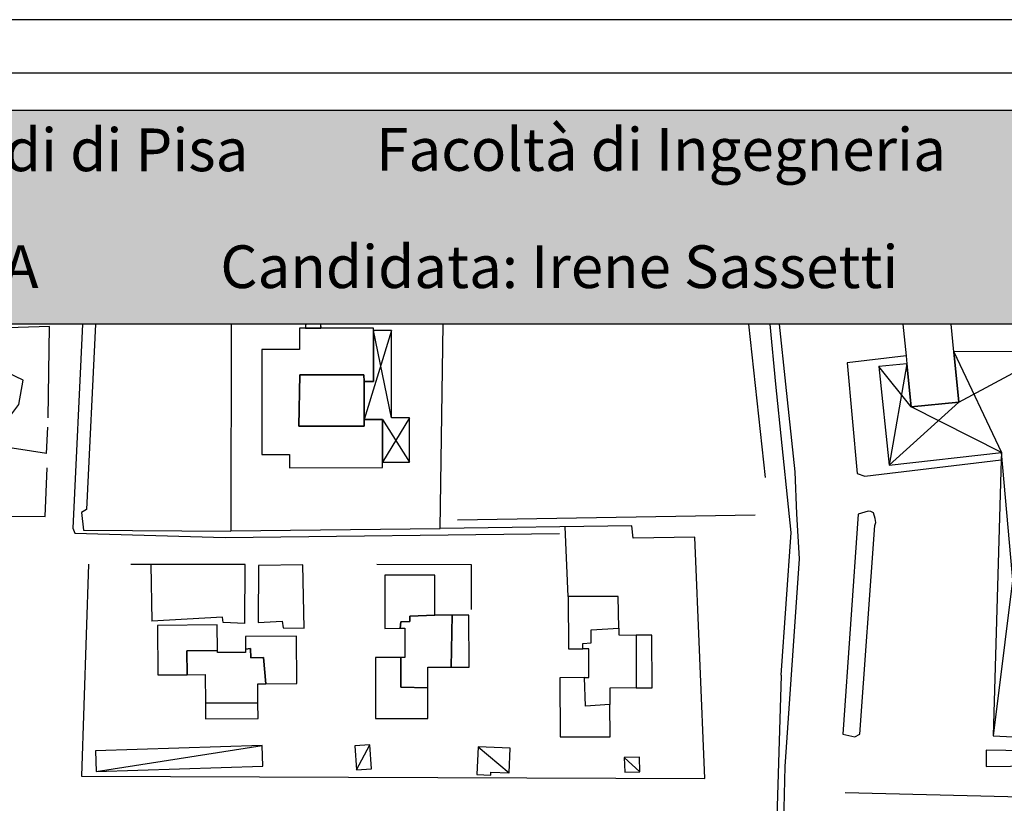
# Model space of a CAD drawing. Units: metres. Extents: x 1599541 to 1599625.1, y 4852486.8 to 4852546.2.
# Drawn here: x 1599560.5 to 1599578.9, y 4852531.5 to 4852546.2 of the extents above; entities that cross this region are included whole.
import ezdxf

# ---------------------------------------------------------------- set-up
doc = ezdxf.new("R2010")
doc.units = ezdxf.units.M
doc.header["$LTSCALE"] = 0.001
doc.header["$MEASUREMENT"] = 0
doc.layers.get('0').update_dxf_attribs({"linetype": 'CONTINUOUS'})
for name, color, linetype in [('TESIaltro', 152, 'CONTINUOUS'), ('TESIedifici', 56, 'CONTINUOUS'), ('TESIintestaz1', 255, 'CONTINUOUS'), ('TESIretinicarta', 51, 'CONTINUOUS'), ('TESIriquadro1', 101, 'CONTINUOUS'), ('TESIriquadro2', 60, 'CONTINUOUS'), ('TESIriquadro3', 213, 'CONTINUOUS')]:
    doc.layers.add(name, color=color, linetype=linetype)
doc.layers.add('TESInome', color=250, linetype='CONTINUOUS', lineweight=50)
doc.styles.get("Standard").update_dxf_attribs({"font": 'txt.shx'})

msp = doc.modelspace()

# ---------------------------------------------------------------- hatches: boundary and pattern name
for color, points in [(151, [(1599549.035, 4852544.451), (1599623.446, 4852544.451), (1599623.446, 4852542.451), (1599549.035, 4852542.451)]), (162, [(1599551.702, 4852542.451), (1599623.446, 4852542.451), (1599623.446, 4852540.451), (1599551.702, 4852540.451)])]:
    msp.add_hatch(color=color).paths.add_polyline_path(points)

# ---------------------------------------------------------------- linework, layer by layer
at = {"layer": 'TESIaltro'}
for points in [[(1599561.004, 4852538.696, 0.328), (1599561.028, 4852540.406, 0.328), (1599557.495, 4852540.297, 0.328)], [(1599561.647, 4852540.451, 0.206), (1599561.466, 4852536.631, 0.206), (1599561.5, 4852536.54, 0.206), (1599564.32, 4852536.456, 0.206), (1599570.576, 4852536.532, 0.206)], [(1599561.891, 4852540.451, 0.242), (1599561.723, 4852536.979, 0.241), (1599561.626, 4852536.928, 0.241), (1599561.662, 4852536.594, 0.239), (1599564.424, 4852536.575, 0.182)], [(1599564.429, 4852540.451, 0.306), (1599564.425, 4852536.581, 0.319), (1599568.345, 4852536.623, 0.319), (1599568.398, 4852540.451, 0.319)], [(1599574.435, 4852537.579, 0.25), (1599574.125, 4852540.451, 0.259)], [(1599574.635, 4852530.606, 0.23), (1599574.736, 4852533.875, 0.219), (1599574.728, 4852533.881, 0.219), (1599574.912, 4852536.551, 0.219), (1599574.863, 4852537.034, 0.219), (1599574.63, 4852539.325, 0.26), (1599574.519, 4852540.451, 0.263)], [(1599574.765, 4852530.598, 0.265), (1599574.805, 4852532.169, 0.194), (1599575.069, 4852536.055, 0.194), (1599575.018, 4852536.901, 0.194), (1599574.988, 4852537.688, 0.194), (1599574.818, 4852539.327, 0.215), (1599574.696, 4852540.451, 0.218)], [(1599577.067, 4852539.856, 0.235), (1599575.963, 4852539.727, 0.235), (1599576.149, 4852537.654, 0.235), (1599576.294, 4852537.606, 0.235), (1599578.849, 4852537.909, 0.235)], [(1599560.974, 4852538.032, 0.328), (1599560.999, 4852538.523, 0.328)], [(1599560.974, 4852538.032, 0.291), (1599560.045, 4852538.172, 0.259), (1599560.042, 4852537.515, 0.259), (1599559.316, 4852537.491, 0.259), (1599559.362, 4852536.854, 0.259)], [(1599558.828, 4852536.899, 0.317), (1599559.067, 4852536.869, 0.319), (1599560.95, 4852536.852, 0.328), (1599560.985, 4852537.759, 0.328)], [(1599568.665, 4852536.789, 0.236), (1599574.242, 4852536.884, 0.25)], [(1599576.172, 4852536.894, 0.218), (1599575.882, 4852532.773, 0.226), (1599576.105, 4852532.727, 0.225), (1599576.2, 4852532.778, 0.225), (1599576.484, 4852536.685, 0.225), (1599576.502, 4852536.736, 0.225), (1599576.487, 4852536.812, 0.225), (1599576.458, 4852536.918, 0.225), (1599576.406, 4852536.945, 0.225), (1599576.355, 4852536.951, 0.225), (1599576.172, 4852536.894, 0.225)], [(1599561.761, 4852535.956, 0.336), (1599561.63, 4852531.987, 0.336), (1599573.301, 4852531.947, 0.31), (1599573.108, 4852536.463, 0.308), (1599571.956, 4852536.448, 0.308), (1599571.932, 4852536.673, 0.308), (1599568.345, 4852536.623, 0.309)], [(1599570.74, 4852535.35, 0.215), (1599570.682, 4852536.656, 0.233)], [(1599564.683, 4852534.847, 0.3), (1599564.694, 4852535.952, 0.3), (1599562.928, 4852535.953, 0.3), (1599562.551, 4852535.953, 0.3)], [(1599562.928, 4852535.953, 0.3), (1599562.947, 4852534.892, 0.3)], [(1599565.797, 4852534.76, 0.296), (1599565.774, 4852535.945, 0.3), (1599564.942, 4852535.932, 0.3), (1599564.936, 4852534.866, 0.3)], [(1599568.927, 4852535.112, 0.261), (1599568.928, 4852535.945, 0.283), (1599567.154, 4852535.953, 0.305)], [(1599564.683, 4852534.847, 0.233), (1599564.278, 4852534.867, 0.263), (1599564.268, 4852534.963, 0.263), (1599562.947, 4852534.892, 0.263)], [(1599564.936, 4852534.866, 0.233), (1599565.382, 4852534.89, 0.233), (1599565.401, 4852534.765, 0.233), (1599565.797, 4852534.76, 0.233)], [(1599578.566, 4852532.17, 0.266), (1599580.385, 4852532.196, 0.248), (1599580.408, 4852532.446, 0.26), (1599578.568, 4852532.478, 0.26), (1599578.566, 4852532.17, 0.26)], [(1599579.735, 4852531.581, 0.38), (1599575.925, 4852531.676, 0.359)]]:
    msp.add_polyline3d(points, dxfattribs=at)
at = {"layer": 'TESIedifici'}
for points in [[(1599565.524, 4852537.764, 0.603), (1599567.265, 4852537.766, 0.603), (1599567.264, 4852537.866, 0.603), (1599567.263, 4852538.667, 0.603), (1599566.919, 4852538.666, 0.603), (1599566.919, 4852538.544, 0.603), (1599565.697, 4852538.543, 0.603), (1599565.713, 4852539.505, 0.603), (1599566.915, 4852539.504, 0.603), (1599566.918, 4852539.38, 0.603), (1599567.095, 4852539.38, 0.603), (1599567.094, 4852540.331, 0.603), (1599567.094, 4852540.378, 0.603), (1599566.108, 4852540.376, 0.603), (1599565.823, 4852540.376, 0.603), (1599565.707, 4852540.376, 0.603), (1599565.708, 4852539.98, 0.603), (1599565.004, 4852539.979, 0.603), (1599565.006, 4852538.014, 0.603), (1599565.523, 4852538.014, 0.603)], [(1599579.329, 4852532.712, 0.613), (1599579.574, 4852539.811, 0.613), (1599580.462, 4852539.78, 0.613), (1599580.481, 4852539.947, 0.613), (1599577.961, 4852539.933, 0.613), (1599578.055, 4852538.99, 0.613), (1599577.162, 4852538.901, 0.613), (1599577.081, 4852539.711, 0.613), (1599576.556, 4852539.661, 0.613), (1599576.747, 4852537.812, 0.613), (1599578.853, 4852538.048, 0.613), (1599578.849, 4852537.909, 0.613), (1599578.695, 4852532.742, 0.613)], [(1599558.173, 4852538.844, 1.333), (1599558.88, 4852538.552, 1.333), (1599559.176, 4852538.897, 1.333), (1599559.428, 4852538.898, 1.333), (1599560.174, 4852538.573, 1.333), (1599560.452, 4852538.949, 1.333), (1599560.533, 4852539.404, 1.333), (1599559.826, 4852539.739, 1.333), (1599559.579, 4852539.392, 1.333), (1599559.256, 4852539.386, 1.333), (1599558.58, 4852539.681, 1.333), (1599558.255, 4852539.297, 1.333)], [(1599565.697, 4852538.543, 0.725), (1599566.919, 4852538.544, 0.725), (1599566.919, 4852538.666, 0.725), (1599566.918, 4852539.38, 0.725), (1599566.915, 4852539.504, 0.725), (1599565.713, 4852539.505, 0.725)], [(1599567.304, 4852535.754, 1.543), (1599567.306, 4852534.756, 1.543), (1599567.596, 4852534.757, 1.543), (1599567.606, 4852534.876, 1.543), (1599567.777, 4852534.887, 1.543), (1599567.775, 4852534.987, 1.543), (1599568.244, 4852535.002, 1.543), (1599568.243, 4852535.755, 1.543)], [(1599570.74, 4852535.35, 1.546), (1599570.744, 4852534.373, 1.546), (1599571.014, 4852534.375, 1.546), (1599571.011, 4852534.472, 1.546), (1599571.167, 4852534.484, 1.546), (1599571.168, 4852534.727, 1.546), (1599571.689, 4852534.758, 1.546), (1599571.677, 4852535.354, 1.546)], [(1599568.55, 4852534.031, 1.786), (1599568.568, 4852535.002, 1.786), (1599568.244, 4852535.002, 1.786), (1599567.775, 4852534.987, 1.786), (1599567.777, 4852534.887, 1.786), (1599567.606, 4852534.876, 1.786), (1599567.596, 4852534.757, 1.786), (1599567.679, 4852534.757, 1.786), (1599567.68, 4852534.21, 1.786), (1599567.604, 4852534.21, 1.786), (1599567.606, 4852533.656, 1.786), (1599568.11, 4852533.643, 1.786), (1599568.11, 4852534.03, 1.786)], [(1599568.883, 4852534.031, 1.544), (1599568.881, 4852535.003, 1.544), (1599568.568, 4852535.002, 1.544), (1599568.55, 4852534.031, 1.544)], [(1599563.05, 4852534.813, 1.548), (1599563.056, 4852533.884, 1.548), (1599563.604, 4852533.888, 1.548), (1599563.597, 4852534.333, 1.548), (1599564.171, 4852534.345, 1.548), (1599564.167, 4852534.82, 1.548)], [(1599572.014, 4852534.632, 1.79), (1599572.015, 4852533.641, 1.79), (1599571.519, 4852533.639, 1.79), (1599571.52, 4852533.329, 1.79), (1599571.066, 4852533.301, 1.79), (1599571.046, 4852533.834, 1.79), (1599571.127, 4852533.835, 1.79), (1599571.125, 4852534.375, 1.79), (1599571.014, 4852534.375, 1.79), (1599571.011, 4852534.472, 1.79), (1599571.167, 4852534.484, 1.79), (1599571.168, 4852534.727, 1.79), (1599571.689, 4852534.758, 1.79), (1599571.691, 4852534.635, 1.79)], [(1599572.312, 4852533.643, 1.546), (1599572.307, 4852534.629, 1.546), (1599572.014, 4852534.632, 1.546), (1599572.015, 4852533.641, 1.546)], [(1599565.654, 4852534.609, 1.54), (1599564.696, 4852534.602, 1.54), (1599564.698, 4852534.369, 1.54), (1599564.791, 4852534.377, 1.54), (1599564.8, 4852534.205, 1.54), (1599565.035, 4852534.211, 1.54), (1599565.076, 4852533.72, 1.54), (1599565.66, 4852533.724, 1.54)], [(1599563.944, 4852533.89, 1.814), (1599563.948, 4852533.358, 1.814), (1599564.931, 4852533.365, 1.814), (1599564.929, 4852533.719, 1.814), (1599565.076, 4852533.72, 1.814), (1599565.035, 4852534.211, 1.814), (1599564.8, 4852534.205, 1.814), (1599564.791, 4852534.377, 1.814), (1599564.698, 4852534.369, 1.814), (1599564.699, 4852534.305, 1.814), (1599564.171, 4852534.302, 1.814), (1599564.171, 4852534.345, 1.814), (1599563.597, 4852534.333, 1.814), (1599563.604, 4852533.888, 1.814)], [(1599567.134, 4852533.069, 1.515), (1599568.111, 4852533.07, 1.515), (1599568.11, 4852533.643, 1.515), (1599567.606, 4852533.656, 1.515), (1599567.604, 4852534.21, 1.515), (1599567.133, 4852534.21, 1.515)], [(1599570.583, 4852533.832, 1.546), (1599570.589, 4852532.723, 1.546), (1599571.523, 4852532.727, 1.546), (1599571.52, 4852533.329, 1.546), (1599571.066, 4852533.301, 1.546), (1599571.046, 4852533.834, 1.546)], [(1599563.95, 4852533.065, 1.54), (1599564.933, 4852533.071, 1.54), (1599564.931, 4852533.365, 1.54), (1599563.948, 4852533.358, 1.54)], [(1599561.901, 4852532.076, 0.428), (1599565.021, 4852532.177, 0.428), (1599565.009, 4852532.565, 0.428), (1599561.888, 4852532.464, 0.428)], [(1599566.746, 4852532.556, 0.428), (1599566.774, 4852532.107, 0.428), (1599567.056, 4852532.125, 0.428), (1599567.027, 4852532.574, 0.428)], [(1599569.054, 4852532.541, 0.425), (1599569.032, 4852532.022, 0.425), (1599569.289, 4852532.011, 0.425), (1599569.291, 4852532.066, 0.425), (1599569.634, 4852532.052, 0.425), (1599569.653, 4852532.515, 0.425)], [(1599571.789, 4852532.338, 0.39), (1599571.798, 4852532.062, 0.39), (1599572.081, 4852532.071, 0.39), (1599572.072, 4852532.347, 0.39)]]:
    msp.add_polyline3d(points, close=True, dxfattribs=at)
for points in [[(1599565.823, 4852540.451, 0.512), (1599565.823, 4852540.376, 0.512)], [(1599565.823, 4852540.376, 0.512), (1599566.108, 4852540.376, 0.512)], [(1599566.108, 4852540.376, 0.512), (1599566.108, 4852540.451, 0.512)], [(1599577.007, 4852540.451, 2.111), (1599577.067, 4852539.856, 2.111), (1599577.081, 4852539.711, 2.111), (1599577.162, 4852538.901, 2.111), (1599578.055, 4852538.99, 2.111), (1599577.961, 4852539.933, 2.111), (1599577.909, 4852540.451, 2.111)], [(1599567.094, 4852540.331, 0.558), (1599567.095, 4852539.38, 0.558), (1599566.918, 4852539.38, 0.558), (1599566.919, 4852538.666, 0.558), (1599567.263, 4852538.667, 0.558), (1599567.264, 4852537.866, 0.558)], [(1599567.264, 4852537.866, 0.558), (1599567.77, 4852537.867, 0.558), (1599567.769, 4852538.697, 0.558), (1599567.434, 4852538.697, 0.558), (1599567.432, 4852540.331, 0.558), (1599567.094, 4852540.331, 0.558)]]:
    msp.add_polyline3d(points, dxfattribs=at)
at = {"layer": 'TESIretinicarta'}
for points in [[(1599565.823, 4852540.376, 0.512), (1599565.833, 4852540.451, 0.512)], [(1599566.1, 4852540.451, 0.512), (1599566.108, 4852540.376, 0.512)], [(1599567.432, 4852540.331, 0.558), (1599566.919, 4852538.666, 0.558)], [(1599567.434, 4852538.697, 0.558), (1599567.094, 4852540.331, 0.558)], [(1599577.081, 4852539.711, 0.613), (1599576.747, 4852537.812, 0.613), (1599578.055, 4852538.99, 0.613), (1599579.574, 4852539.811, 0.613), (1599578.695, 4852532.742, 0.613)], [(1599577.961, 4852539.933, 0.613), (1599578.853, 4852538.048, 0.613)], [(1599579.329, 4852532.712, 0.613), (1599578.853, 4852538.048, 0.613), (1599577.162, 4852538.901, 0.613), (1599576.556, 4852539.661, 0.613)], [(1599567.769, 4852538.697, 0.558), (1599567.264, 4852537.866, 0.558)], [(1599567.263, 4852538.667, 0.558), (1599567.77, 4852537.867, 0.558)], [(1599561.901, 4852532.076, 0.428), (1599565.009, 4852532.565, 0.428)], [(1599566.774, 4852532.107, 0.428), (1599567.027, 4852532.574, 0.428)], [(1599569.054, 4852532.541, 0.425), (1599569.634, 4852532.052, 0.425)], [(1599572.081, 4852532.071, 0.39), (1599571.789, 4852532.338, 0.39)]]:
    msp.add_polyline3d(points, dxfattribs=at)
at = {"layer": 'TESIriquadro1', "elevation": 0.756}
msp.add_lwpolyline([(1599541.046, 4852486.751), (1599625.146, 4852486.751), (1599625.146, 4852546.151), (1599541.046, 4852546.151), (1599541.046, 4852486.751)], dxfattribs=at)
at = {"layer": 'TESIriquadro2', "elevation": 0.756}
msp.add_lwpolyline([(1599542.046, 4852487.751), (1599624.146, 4852487.751), (1599624.146, 4852545.151), (1599542.046, 4852545.151)], close=True, dxfattribs=at)
at = {"layer": 'TESIriquadro3'}
for p, q in [((1599623.446, 4852544.451, 0.756), (1599542.746, 4852544.451, 0.756)), ((1599623.446, 4852540.451, 0.756), (1599546.746, 4852540.451, 0.756))]:
    msp.add_line(p, q, dxfattribs=at)

# ---------------------------------------------------------------- texts
at = {"layer": 'TESIintestaz1', "char_height": 0.8, "width": 54.31542, "attachment_point": 1}
for s, insert in [('{\\fComic Sans MS|b1|i0|c0|p66;TESI DI LAUREA}', (1599552.955, 4852541.927, 0.756)), ('{\\fComic Sans MS|b0|i0|c0|p66;Candidata: Irene Sassetti}', (1599564.227, 4852541.927, 0.756))]:
    msp.add_mtext(s, dxfattribs=dict(at, insert=insert))
at = {"layer": 'TESInome', "char_height": 0.8, "width": 54.31542, "attachment_point": 1}
for s, insert in [('{\\fComic Sans MS|b0|i0|c0|p66;Università degli Studi di Pisa}', (1599550.287, 4852544.115, 0.756)), ('{\\fComic Sans MS|b0|i0|c0|p66;Facoltà di Ingegneria}', (1599567.146, 4852544.122, 0.756))]:
    msp.add_mtext(s, dxfattribs=dict(at, insert=insert))

doc.saveas('drawing.dxf')
